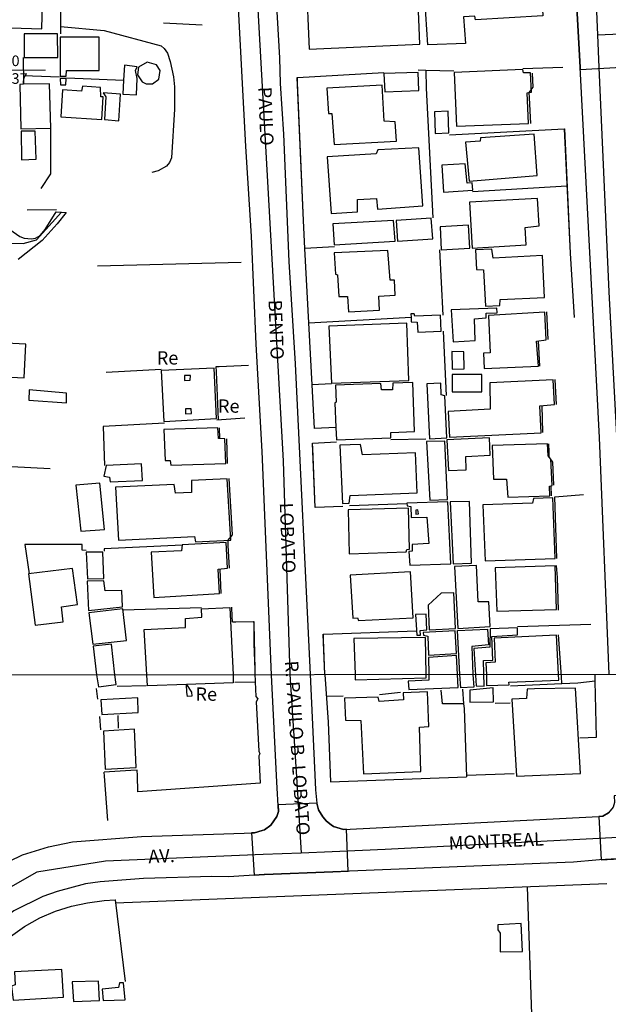
# Model space of a CAD drawing. Units: millimetres. Extents: x 183114 to 185533, y 1677027 to 1679829.
# Drawn here: x 185103 to 185214, y 1679212 to 1679397 of the extents above; entities that cross this region are included whole.
import ezdxf
from ezdxf.enums import TextEntityAlignment as Align

# ---------------------------------------------------------------- set-up
doc = ezdxf.new("R2010")
doc.units = ezdxf.units.MM
doc.header["$LTSCALE"] = 3
doc.header["$MEASUREMENT"] = 0
doc.header["$PDMODE"] = 2
doc.header["$PDSIZE"] = 2
doc.layers.add('Cotas_Coordenadas', color=7, linetype='Continuous', lineweight=20)
doc.layers.add('Linhas de Cota', color=7, linetype='Continuous', lineweight=5)
for name, color, linetype, plot in [('V-CRUZAMENTO', 1, 'Continuous', False), ('V-EIXO_DE_LOGRADOURO', 3, 'Continuous', False), ('X-LIMITE_1000', 7, 'Continuous', False)]:
    doc.layers.add(name, color=color, linetype=linetype, plot=plot)
for name, color, linetype in [('V-EDIFICACAO', 50, 'Continuous'), ('V-LOTE', 1, 'Continuous'), ('V-NOME_DOS_LOGRADOUROS', 7, 'Continuous'), ('V-QUADRA', 1, 'Continuous'), ('V-TESTADA', 63, 'Continuous')]:
    doc.layers.add(name, color=color, linetype=linetype)
doc.styles.get("Standard").update_dxf_attribs({"font": 'ARIAL.TTF'})
doc.dimstyles.get("Standard").update_dxf_attribs({"dimtxt": 2, "dimasz": 2, "dimexe": 0.18, "dimexo": 0.0625, "dimgap": 1, "dimtad": 1, "dimdec": 1, "dimzin": 0, "dimdsep": 46, "dimtxsty": 'Standard', "dimblk": 'OBLIQUE', "dimcen": 0, "dimadec": 0, "dimazin": 0, "dimtfac": 1, "dimtdec": 1, "dimtofl": 0, "dimtmove": 0, "dimatfit": 3, "dimfxl": 0, "dimtolj": 1, "dimtzin": 0, "dimarcsym": 0})

# ---------------------------------------------------------------- blocks, each defined once
blk = doc.blocks.new('_Oblique')
at = {"layer": 'Linhas de Cota', "color": 0, "linetype": 'Continuous', "lineweight": -2}
blk.add_line((-0.5, -0.5), (0.5, 0.5), dxfattribs=at)
blk = doc.blocks.new('*D151')
at = {"layer": 'Cotas_Coordenadas', "color": 0, "linetype": 'Continuous', "lineweight": -2}
blk.add_line((185020.68, 1679221.5), (185008.39, 1679225.89), dxfattribs=at)
at = {"layer": 'Defpoints', "color": 0, "linetype": 'Continuous'}
for p in [(185008.39, 1679225.89), (185209.03, 1679154.18)]:
    blk.add_point(p, dxfattribs=at)
at = {"layer": 'Cotas_Coordenadas', "color": 0, "linetype": 'Continuous', "lineweight": -2, "xscale": 2, "yscale": 2, "zscale": 2, "rotation": 160.3317743749434}
blk.add_blockref('_Oblique', (185008.39, 1679225.89), dxfattribs=at)
at = {"layer": 'Cotas_Coordenadas', "color": 0, "linetype": 'Continuous', "insert": (185017.09, 1679224.91), "char_height": 2, "attachment_point": 5, "rotation": 340.3318}
blk.add_mtext('\\A1;R213', dxfattribs=at)
blk = doc.blocks.new('*D152')
at = {"layer": 'Cotas_Coordenadas', "color": 0, "linetype": 'Continuous', "lineweight": -2}
blk.add_line((185003.34, 1679248.09), (184991.56, 1679253.47), dxfattribs=at)
at = {"layer": 'Defpoints', "color": 0, "linetype": 'Continuous'}
for p in [(184991.56, 1679253.47), (185209.03, 1679154.18)]:
    blk.add_point(p, dxfattribs=at)
at = {"layer": 'Cotas_Coordenadas', "color": 0, "linetype": 'Continuous', "lineweight": -2, "xscale": 2, "yscale": 2, "zscale": 2, "rotation": 155.4593322367622}
blk.add_blockref('_Oblique', (184991.56, 1679253.47), dxfattribs=at)
at = {"layer": 'Cotas_Coordenadas', "color": 0, "linetype": 'Continuous', "insert": (185000.1, 1679251.77), "char_height": 2, "attachment_point": 5, "rotation": 335.4593}
blk.add_mtext('\\A1;R239', dxfattribs=at)

msp = doc.modelspace()

# ---------------------------------------------------------------- linework, layer by layer
at = {"layer": 'Linhas de Cota', "linetype": 'Continuous'}
msp.add_line((185088.965, 1679387.809), (185108.198, 1679387.809), dxfattribs=at)
at = {"layer": 'V-CRUZAMENTO', "linetype": 'Continuous'}
for points in [[(185220.36, 1679398.26), (185219.08, 1679398.48), (185218.46, 1679398.59), (185217.52, 1679399), (185216.54, 1679399.83), (185215.75, 1679400.92), (185215.75, 1679400.94), (185215.18, 1679403.7), (185207.977, 1679403.345), (185208.01, 1679402.68), (185208.17, 1679399.67), (185208.76, 1679388.32), (185208.779, 1679387.964), (185216.53, 1679388.37), (185216.53, 1679389.12), (185216.98, 1679390.09), (185217.88, 1679390.96), (185219.31, 1679391.34), (185219.56, 1679391.41), (185220.791, 1679391.488)], [(185226.14, 1679248.28), (185225.62, 1679248.26), (185224.55, 1679248.7), (185223.58, 1679249.42), (185223.02, 1679250.42), (185222.75, 1679251.54), (185215.168, 1679251.229), (185215.22, 1679249.97), (185215.01, 1679249.11), (185214.13, 1679248.02), (185213.06, 1679247.43), (185212.26, 1679247.39), (185212.733, 1679239.229), (185226.592, 1679239.985)], [(185164.783, 1679244.968), (185164.24, 1679244.94), (185162.35, 1679245.5), (185161.95, 1679245.8), (185161.07, 1679246.46), (185160.34, 1679247.31), (185159.55, 1679248.63), (185159.21, 1679249.9), (185151.929, 1679249.545), (185151.99, 1679248.3), (185151.73, 1679247.37), (185150.57, 1679245.72), (185149.4, 1679244.85), (185148.97, 1679244.72), (185147.51, 1679244.28), (185146.929, 1679244.261), (185147.444, 1679236.33), (185149.29, 1679236.45), (185149.4, 1679236.46), (185162.23, 1679236.97), (185165.093, 1679237.083)]]:
    msp.add_lwpolyline(points, close=True, dxfattribs=at)
at = {"layer": 'V-EDIFICACAO'}
for points in [[(185166.43, 1679412.49), (185166.25, 1679413.4), (185165.63, 1679413.4), (185165.27, 1679418.28), (185156.63, 1679417.92), (185157.79, 1679391.78), (185178.6, 1679392.69), (185178.2, 1679402.13), (185172.55, 1679401.88), (185172.41, 1679400.13), (185166.98, 1679399.98), (185166.72, 1679404.83), (185172.99, 1679405.2), (185172.59, 1679412.7), (185166.43, 1679412.49)], [(185200.74, 1679416.35), (185201.72, 1679398.03), (185189.08, 1679397.27), (185188.98, 1679398.01), (185186.85, 1679397.83), (185187.18, 1679392.85), (185180.11, 1679392.58), (185179.57, 1679401.29), (185179.55, 1679403.96), (185189.1, 1679404.46), (185188.65, 1679415.77), (185198.12, 1679416.29), (185200.74, 1679416.35)], [(185099.43, 1679403.38), (185099.25, 1679399.17), (185099.85, 1679399.1), (185099.7, 1679395.82), (185107.46, 1679395.57), (185107.65, 1679402.95), (185100.18, 1679403.32), (185099.43, 1679403.38)], [(185106.55, 1679394.66), (185104.18, 1679394.66), (185104.18, 1679390.22), (185110.52, 1679390.18), (185110.45, 1679394.66), (185106.55, 1679394.66)], [(185112.53, 1679394.04), (185110.96, 1679394.04), (185110.96, 1679386.72), (185112.05, 1679386.72), (185112.16, 1679387.77), (185118.25, 1679387.74), (185118.25, 1679394.04), (185112.53, 1679394.04)], [(185122.87, 1679385.95), (185122.73, 1679383.33), (185125.28, 1679383.15), (185125.43, 1679386.24), (185125.1, 1679387.77), (185125.43, 1679388.47), (185123.02, 1679388.76)], [(185127.32, 1679389.31), (185125.68, 1679388.39), (185125.5, 1679386.97), (185126.38, 1679385.62), (185127.14, 1679385.26), (185128.31, 1679385.26), (185129.51, 1679386.1), (185129.77, 1679387.77), (185129.04, 1679388.83), (185127.32, 1679389.31)], [(185199.19, 1679383.6), (185199.63, 1679383.66), (185199.45, 1679387.34), (185198.5, 1679387.31), (185198.14, 1679387.3), (185197.99, 1679387.92), (185185.06, 1679387.41), (185185.49, 1679377.31), (185199.05, 1679377.79), (185198.83, 1679383.55)], [(185111.22, 1679386.28), (185110.96, 1679386.28), (185111, 1679385.08), (185111.98, 1679385.08), (185112.05, 1679386.28), (185111.22, 1679386.28)], [(185171.86, 1679387.19), (185172.04, 1679383.73), (185178.39, 1679383.98), (185178.28, 1679387.41), (185171.86, 1679387.19)], [(185109.15, 1679376.88), (185109.17, 1679376.88), (185108.96, 1679385.26), (185104.02, 1679385.16), (185103.38, 1679385.15), (185103.56, 1679376.77)], [(185111.4, 1679384.09), (185111.07, 1679379.03), (185118.8, 1679378.55), (185119.05, 1679382.78), (185118.61, 1679382.82), (185118.54, 1679384.57), (185115.15, 1679384.82), (185114.97, 1679383.87), (185111.4, 1679384.09)], [(185161.11, 1679384.46), (185161.4, 1679379.68), (185162.06, 1679379.68), (185162.5, 1679373.82), (185174.19, 1679374.44), (185173.98, 1679378.08), (185171.9, 1679378.23), (185171.53, 1679384.97), (185161.11, 1679384.46)], [(185119.05, 1679383.55), (185119.56, 1679382.82), (185119.27, 1679378.52), (185122, 1679378.3), (185122.26, 1679383.33), (185119.05, 1679383.55)], [(185181.34, 1679379.97), (185181.52, 1679375.93), (185184.07, 1679376.04), (185183.93, 1679380.12), (185181.34, 1679379.97)], [(185103.6, 1679376.37), (185103.67, 1679370.97), (185106.4, 1679371.05), (185106.26, 1679376.37), (185103.6, 1679376.37)], [(185190.05, 1679375.09), (185189.98, 1679374.47), (185187.21, 1679374.29), (185187.86, 1679366.96), (185200.69, 1679367.98), (185200.14, 1679375.75), (185190.05, 1679375.09)], [(185161.18, 1679371.48), (185161.95, 1679360.84), (185166.87, 1679361.17), (185166.87, 1679363.5), (185170.48, 1679363.65), (185170.66, 1679361.68), (185179.15, 1679362.26), (185178.42, 1679373.23), (185170.73, 1679372.8), (185170.37, 1679372.1), (185161.18, 1679371.48)], [(185182.72, 1679369.92), (185183.09, 1679364.89), (185188.55, 1679365.25), (185188.48, 1679366.6), (185187.5, 1679366.56), (185187.13, 1679370.21), (185182.72, 1679369.92)], [(185187.94, 1679362.99), (185188.48, 1679354.35), (185198.61, 1679354.94), (185198.43, 1679358.22), (185201.06, 1679358.51), (185200.73, 1679363.68), (185187.94, 1679362.99)], [(185174.16, 1679359.53), (185174.41, 1679355.63), (185181.05, 1679356.07), (185180.76, 1679359.97), (185174.16, 1679359.53)], [(185162.24, 1679358.91), (185162.5, 1679354.94), (185173.94, 1679355.63), (185173.65, 1679359.53), (185162.24, 1679358.91)], [(185182.43, 1679358.33), (185182.65, 1679354.03), (185188.04, 1679354.35), (185187.75, 1679358.62), (185182.43, 1679358.33)], [(185162.5, 1679353.44), (185162.75, 1679349.43), (185163.12, 1679349.32), (185163.37, 1679345.21), (185164.97, 1679345.24), (185165.16, 1679342.33), (185170.99, 1679342.65), (185170.91, 1679345.28), (185173.98, 1679345.5), (185173.83, 1679348.3), (185173.03, 1679348.3), (185172.59, 1679353.88), (185162.5, 1679353.44)], [(185192.38, 1679352.42), (185192.13, 1679354.13), (185189.06, 1679353.99), (185189.25, 1679350.31), (185190.6, 1679350.27), (185190.96, 1679343.42), (185193.66, 1679343.53), (185193.73, 1679344.66), (185202.08, 1679345.06), (185201.68, 1679352.93), (185192.38, 1679352.42)], [(185176.96, 1679341.36), (185177, 1679340.47), (185178.13, 1679340.39), (185178.2, 1679338.54), (185182.61, 1679338.68), (185182.5, 1679341.71), (185177.69, 1679341.52), (185177.55, 1679341.96), (185176.93, 1679341.96)], [(185184.51, 1679342.69), (185184.87, 1679336.71), (185189.03, 1679336.93), (185188.88, 1679341.05), (185191.07, 1679341.23), (185191.07, 1679342.07), (185193.15, 1679342.18), (185193.07, 1679343.05), (185184.51, 1679342.69)], [(185191.51, 1679341.67), (185191.83, 1679334.64), (185190.56, 1679334.56), (185190.74, 1679331.68), (185200.91, 1679332.12), (185200.58, 1679336.82), (185202.4, 1679337.08), (185202.15, 1679342.29), (185191.51, 1679341.67)], [(185161.51, 1679339.67), (185161.99, 1679328.91), (185176.56, 1679329.42), (185176.16, 1679340.21), (185161.51, 1679339.67)], [(185095.76, 1679336.71), (185095.43, 1679330.37), (185104.18, 1679329.9), (185104.51, 1679336.24), (185095.76, 1679336.71)], [(185184.65, 1679334.85), (185184.69, 1679331.57), (185186.95, 1679331.61), (185186.88, 1679334.82), (185184.65, 1679334.85)], [(185129.91, 1679331.28), (185130.46, 1679321.73), (185140.37, 1679322.28), (185139.9, 1679331.76), (185129.91, 1679331.28)], [(185134.32, 1679330.34), (185134.32, 1679329.42), (185135.42, 1679329.46), (185135.45, 1679330.37), (185134.32, 1679330.34)], [(185184.69, 1679330.55), (185184.69, 1679327.31), (185190.27, 1679327.31), (185190.27, 1679330.55), (185184.69, 1679330.55)], [(185162.8, 1679320.59), (185162.9, 1679318.27), (185173.14, 1679318.64), (185173.17, 1679319.62), (185177.62, 1679319.8), (185177.26, 1679329.06), (185173.5, 1679328.91), (185173.47, 1679327.67), (185171.39, 1679327.67), (185171.24, 1679328.88), (185162.75, 1679328.51), (185162.86, 1679325.31), (185162.6, 1679325.2)], [(185179.95, 1679328.8), (185180.43, 1679318.45), (185183.71, 1679318.6), (185183.34, 1679326.54), (185182.65, 1679326.73), (185182.54, 1679328.91), (185179.95, 1679328.8)], [(185191.76, 1679328.99), (185191.87, 1679323.99), (185183.96, 1679323.59), (185184.18, 1679318.78), (185201.46, 1679319.55), (185201.2, 1679324.65), (185203.97, 1679324.9), (185203.72, 1679329.53), (185191.76, 1679328.99)], [(185105.09, 1679327.67), (185105.02, 1679325.74), (185112.13, 1679325.23), (185112.16, 1679327.05), (185105.09, 1679327.67)], [(185134.54, 1679324.07), (185134.54, 1679323.12), (185135.63, 1679323.19), (185135.6, 1679324.1), (185134.54, 1679324.07)], [(185140.99, 1679318.48), (185140.74, 1679318.49), (185140.63, 1679320.49), (185130.46, 1679320.17), (185130.68, 1679314.37), (185131.66, 1679314.34), (185131.77, 1679313.46), (185142.09, 1679313.79), (185141.9, 1679318.45)], [(185167.82, 1679315.43), (185167.45, 1679317.4), (185163.55, 1679317.25), (185164.03, 1679306.28), (185165.3, 1679306.32), (185165.48, 1679307.77), (185178.09, 1679308.25), (185177.8, 1679315.79), (185167.82, 1679315.43)], [(185179.88, 1679317.91), (185180.46, 1679306.9), (185183.82, 1679307.01), (185183.34, 1679317.98), (185179.88, 1679317.91)], [(185183.71, 1679318.27), (185184, 1679312.48), (185187.35, 1679312.62), (185187.28, 1679315.1), (185191.83, 1679315.39), (185191.73, 1679318.64), (185183.71, 1679318.27)], [(185203.3, 1679309.59), (185203.5, 1679309.63), (185203.28, 1679314.59), (185202.77, 1679315.21), (185202.62, 1679317.51), (185192.24, 1679317.18), (185192.45, 1679310.84), (185194.9, 1679310.87), (185195.15, 1679307.45), (185203.06, 1679307.7), (185202.99, 1679309.52)], [(185119.6, 1679313.39), (185119.16, 1679311.38), (185120.25, 1679311.24), (185120.36, 1679310.36), (185126.45, 1679310.62), (185126.27, 1679313.72), (185119.6, 1679313.39)], [(185113.91, 1679309.74), (185114.82, 1679301.03), (185119.31, 1679301.4), (185118.43, 1679310.11), (185113.91, 1679309.74)], [(185121.38, 1679309.31), (185121.93, 1679299.36), (185136.22, 1679300.08), (185136.4, 1679299.06), (185143.07, 1679299.39), (185142.38, 1679310.91), (185135.67, 1679310.58), (185135.67, 1679308.32), (185132.61, 1679308.21), (185132.39, 1679309.85), (185121.38, 1679309.31)], [(185176.13, 1679306.32), (185176.2, 1679305.81), (185176.89, 1679305.7), (185177, 1679303.62), (185179.95, 1679303.69), (185180.32, 1679298.74), (185177.15, 1679298.55), (185177.15, 1679297.31), (185176.56, 1679297.24), (185176.71, 1679294.69), (185184.44, 1679294.91), (185183.89, 1679306.57), (185176.13, 1679306.32)], [(185184.33, 1679306.57), (185184.87, 1679294.91), (185188.3, 1679295.06), (185187.97, 1679306.64), (185184.33, 1679306.57)], [(185190.49, 1679306.03), (185190.89, 1679295.49), (185204.04, 1679295.89), (185203.64, 1679307.34), (185200, 1679307.19), (185199.82, 1679306.32), (185190.49, 1679306.03)], [(185165.12, 1679305.08), (185165.34, 1679296.8), (185176.05, 1679297.17), (185176.16, 1679297.61), (185176.67, 1679297.68), (185176.45, 1679305.41), (185165.12, 1679305.08)], [(185178.2, 1679305.08), (185177.88, 1679305), (185177.88, 1679304.28), (185178.35, 1679304.31), (185178.2, 1679305.08)], [(185133.92, 1679298.48), (185133.78, 1679297.39), (185128.09, 1679297.13), (185128.56, 1679288.57), (185140.92, 1679289.3), (185140.66, 1679293.89), (185142.41, 1679294.07), (185142.16, 1679298.95), (185133.92, 1679298.48)], [(185115.84, 1679297.1), (185116.1, 1679292.07), (185119.16, 1679292.18), (185118.98, 1679297.13), (185115.84, 1679297.1)], [(185104.95, 1679293.01), (185106.26, 1679283.36), (185111.51, 1679284.01), (185111.18, 1679286.82), (185114.17, 1679287.29), (185113.26, 1679294.03), (185104.95, 1679293.01)], [(185165.52, 1679292.8), (185166.03, 1679284.7), (185166.91, 1679284.78), (185167.09, 1679284.23), (185177.37, 1679284.78), (185176.86, 1679293.38), (185165.52, 1679292.8)], [(185185.13, 1679294.44), (185185.78, 1679282.77), (185191.87, 1679283.1), (185191.58, 1679287.73), (185189.61, 1679287.73), (185189.28, 1679294.62), (185185.13, 1679294.44)], [(185192.78, 1679294.18), (185193.07, 1679285.98), (185204.34, 1679286.31), (185204.08, 1679294.54), (185192.78, 1679294.18)], [(185116.03, 1679291.63), (185116.28, 1679286.13), (185122.66, 1679286.82), (185122.55, 1679289.92), (185119.42, 1679289.84), (185119.16, 1679291.74), (185116.03, 1679291.63)], [(185180.17, 1679287.11), (185180.35, 1679282.48), (185185.31, 1679282.74), (185185.02, 1679289.44), (185182.61, 1679289.37), (185180.17, 1679287.11)], [(185116.32, 1679285.69), (185117.08, 1679279.82), (185123.39, 1679280.51), (185122.73, 1679286.42), (185116.32, 1679285.69)], [(185134.71, 1679272.21), (185127.35, 1679271.95), (185127.26, 1679274.02), (185126.74, 1679282.55), (185134.5, 1679282.92), (185134.5, 1679284.63), (185137.6, 1679284.85), (185137.53, 1679286.45), (185142.85, 1679286.71), (185143.48, 1679274.04), (185143.5, 1679272.53), (185134.71, 1679272.21), (185135.66, 1679270.75), (185135.7, 1679270), (185134.87, 1679269.95), (185134.8, 1679270.75)], [(185177.8, 1679285.36), (185178.02, 1679281.46), (185178.71, 1679281.5), (185178.68, 1679282.37), (185179.92, 1679282.48), (185179.77, 1679285.47), (185177.8, 1679285.36)], [(185179.22, 1679282.01), (185179.3, 1679281.46), (185180.1, 1679281.28), (185180.21, 1679277.74), (185185.49, 1679278.03), (185185.24, 1679282.3), (185179.22, 1679282.01)], [(185185.71, 1679282.34), (185191.32, 1679282.59), (185191.51, 1679279.67), (185188.37, 1679279.38), (185188.59, 1679274.1), (185188.79, 1679271.68), (185186.32, 1679271.6), (185186.12, 1679274.1), (185185.71, 1679282.34)], [(185188.77, 1679278.98), (185189.2, 1679271.93), (185190.73, 1679271.91), (185190.56, 1679276.69), (185192.35, 1679276.76), (185192.15, 1679281.23), (185197.01, 1679281.53), (185197.01, 1679282.85), (185191.83, 1679282.66), (185191.79, 1679279.24), (185188.77, 1679278.98)], [(185166.21, 1679280.84), (185166.44, 1679274.07), (185166.47, 1679273.1), (185179.78, 1679273.44), (185179.78, 1679274.09), (185179.66, 1679281.06), (185166.21, 1679280.84)], [(185192.6, 1679280.91), (185192.78, 1679276.43), (185191, 1679276.25), (185191.12, 1679274.1), (185191.14, 1679271.99), (185195.4, 1679272.13), (185195.38, 1679272.66), (185204.74, 1679273.04), (185204.67, 1679274.12), (185204.3, 1679281.46), (185192.6, 1679280.91)], [(185117.12, 1679279.42), (185117.77, 1679274.01), (185118.13, 1679271.74), (185121.45, 1679272.21), (185121.23, 1679274.01), (185120.58, 1679279.78), (185117.12, 1679279.42)], [(185180.21, 1679277.31), (185180.27, 1679274.09), (185180.31, 1679273), (185176.4, 1679272.85), (185176.51, 1679271.27), (185185.81, 1679271.62), (185185.7, 1679274.1), (185185.49, 1679277.67), (185180.21, 1679277.31)], [(185188.02, 1679271.11), (185188.02, 1679268.9), (185192.46, 1679268.96), (185192.41, 1679271.55), (185188.02, 1679271.11)], [(185200.18, 1679271.38), (185198.81, 1679271.31), (185198.66, 1679269.58), (185195.91, 1679269.42), (185196.8, 1679254.98), (185208.82, 1679255.46), (185207.91, 1679271.52), (185200.18, 1679271.38)], [(185118.57, 1679269.3), (185118.78, 1679266.53), (185125.64, 1679266.94), (185125.58, 1679269.7), (185118.57, 1679269.3)], [(185170.94, 1679269.01), (185170.76, 1679269.8), (185164.46, 1679269.66), (185164.63, 1679265.52), (185167.52, 1679265.45), (185167.98, 1679255.42), (185178.77, 1679255.83), (185178.57, 1679264.16), (185180.28, 1679264.3), (185180.04, 1679270.81), (185175.47, 1679270.65), (185175.55, 1679269.34), (185170.94, 1679269.01)], [(185119.11, 1679263.44), (185119.4, 1679256.29), (185125.22, 1679256.59), (185124.92, 1679263.78), (185119.11, 1679263.44)], [(185193.27, 1679227), (185193.27, 1679226), (185193.69, 1679225.43), (185193.71, 1679221.86), (185197.9, 1679221.93), (185197.67, 1679227.23), (185193.27, 1679227)], [(185102.36, 1679218.12), (185102.49, 1679215.65), (185101.81, 1679215.42), (185102.11, 1679212.8), (185111.54, 1679213.36), (185111.23, 1679218.57), (185102.36, 1679218.12)], [(185113.18, 1679216.22), (185113.44, 1679212.57), (185118.33, 1679212.74), (185118.17, 1679216.36), (185113.18, 1679216.22)], [(185121.91, 1679215.15), (185118.87, 1679214.89), (185119.03, 1679212.72), (185123.17, 1679212.87), (185122.83, 1679216.05), (185122.08, 1679216.06), (185121.91, 1679215.15)]]:
    msp.add_lwpolyline(points, close=True, dxfattribs=at)
at = {"layer": 'V-EIXO_DE_LOGRADOURO'}
for points in [[(185140.21, 1679583.89), (185140.46, 1679577.22), (185140.69, 1679539.82), (185142.33, 1679502.11), (185152.88, 1679314.31), (185154.17, 1679274.06), (185155.45, 1679253.84)], [(185211.79, 1679400.28), (185212.04, 1679394.46)], [(185212.04, 1679394.46), (185219.2, 1679394.8)], [(185212.04, 1679394.46), (185212.31, 1679388.34)], [(185212.31, 1679388.34), (185214.16, 1679346.11), (185215.96, 1679312.05), (185217.68, 1679274.14), (185218.8, 1679255.52)], [(185099.14, 1679355.35), (185103.97, 1679355.22), (185106.5, 1679355.88), (185111.18, 1679361.1)], [(185155.45, 1679253.84), (185156.29, 1679240.49)], [(185212.33, 1679243.25), (185172.11, 1679241.14), (185162.11, 1679240.73)], [(185219.52, 1679243.62), (185212.33, 1679243.25)], [(185149.15, 1679240.19), (185119.45, 1679238.96), (185106.58, 1679236.86), (185098.05, 1679232.07), (185092.66, 1679227.94), (185087.28, 1679220.54), (185083.39, 1679213.87), (185080.85, 1679204.52), (185079.65, 1679194.95), (185080.1, 1679183.35), (185081.15, 1679168.2), (185088.18, 1679110.56), (185092.22, 1679074.09), (185098.84, 1679020.51)], [(185156.29, 1679240.49), (185149.15, 1679240.19)], [(185162.11, 1679240.73), (185156.29, 1679240.49)]]:
    msp.add_lwpolyline(points, dxfattribs=at)
at = {"layer": 'V-LOTE'}
for points in [[(185082.46, 1679407.56), (185094.8, 1679407.83), (185095.8, 1679407.85), (185096.8, 1679407.81), (185111, 1679408.07), (185110.99, 1679394.68)], [(185111.03, 1679396.02), (185119.21, 1679395.31), (185129.91, 1679392.37), (185130.51, 1679391.91), (185131.14, 1679391), (185131.66, 1679389.46), (185132.24, 1679386.59), (185132.43, 1679384.7), (185132.43, 1679380.48), (185131.89, 1679371.35), (185131.53, 1679370.43), (185130.97, 1679369.77), (185129.38, 1679368.85), (185128.19, 1679368.59)], [(185137.68, 1679396.26), (185130.39, 1679396.65)], [(185103.97, 1679390.19), (185104.02, 1679385.16)], [(185178.3, 1679387.88), (185179.76, 1679387.83)], [(185179.76, 1679387.83), (185184.99, 1679387.67)], [(185179.76, 1679387.83), (185179.82, 1679384.45), (185181.08, 1679360)], [(185198, 1679388.13), (185205.54, 1679388.38)], [(185104.02, 1679386.81), (185110.84, 1679386.55)], [(185112.2, 1679386.38), (185122.87, 1679385.95)], [(185156.69, 1679359.54), (185155.55, 1679386.42), (185155.56, 1679386.42)], [(185155.56, 1679386.42), (185171.81, 1679387.39)], [(185109.15, 1679376.88), (185109.09, 1679368.28), (185107.27, 1679365.54)], [(185184.18, 1679375.66), (185205.79, 1679376.81)], [(185205.79, 1679376.81), (185205.81, 1679376.81), (185206.89, 1679353.39)], [(185206.29, 1679366.01), (185188.49, 1679364.92)], [(185110.22, 1679361.53), (185104.72, 1679361.5)], [(185156.97, 1679354.25), (185156.69, 1679359.54)], [(185162.54, 1679354.57), (185156.97, 1679354.25)], [(185157.71, 1679340.3), (185156.97, 1679354.25)], [(185182.3, 1679354.01), (185182.91, 1679341.73)], [(185206.89, 1679353.39), (185207.67, 1679341.29)], [(185144.99, 1679351.63), (185117.98, 1679350.94)], [(185158.33, 1679328.61), (185157.71, 1679340.3)], [(185157.71, 1679340.3), (185157.72, 1679340.3)], [(185157.72, 1679340.3), (185176.96, 1679341.36)], [(185182.98, 1679338.7), (185183.58, 1679326.59)], [(185140.28, 1679332.05), (185140.86, 1679332.07), (185146.35, 1679332.29)], [(185129.92, 1679331.5), (185119.6, 1679330.94)], [(185158.78, 1679320.36), (185158.77, 1679320.36), (185158.33, 1679328.61)], [(185158.34, 1679328.61), (185158.33, 1679328.61)], [(185161.98, 1679328.77), (185158.34, 1679328.61)], [(185130.54, 1679321.41), (185119.03, 1679320.78), (185119.28, 1679313.43)], [(185145.66, 1679322.3), (185140.4, 1679321.97)], [(185162.8, 1679320.59), (185158.78, 1679320.36)], [(185158.94, 1679305.5), (185158.93, 1679305.5), (185158.41, 1679317.63), (185158.43, 1679317.63)], [(185158.43, 1679317.63), (185162.94, 1679317.86)], [(185173.16, 1679318.3), (185179.75, 1679318.45)], [(185109.08, 1679312.77), (185062.86, 1679315.17)], [(185176.14, 1679306.23), (185165.35, 1679305.8)], [(185203.99, 1679307.54), (185209.41, 1679307.94)], [(185164.09, 1679305.73), (185158.94, 1679305.5)], [(185115.85, 1679297.44), (185115.07, 1679297.46), (185115.07, 1679298.58), (185104.27, 1679298.54), (185105.08, 1679293.03)], [(185133.91, 1679298.43), (185119.19, 1679297.73), (185119.2, 1679297.3)], [(185122.75, 1679286.25), (185137.56, 1679286.72)], [(185143.37, 1679283.98), (185144.01, 1679283.99), (185147.34, 1679284.05)], [(185147.34, 1679284.05), (185147.35, 1679284.05), (185147.35, 1679283.65)], [(185147.35, 1679283.65), (185147.35, 1679279.88), (185147.55, 1679275.04), (185147.59, 1679274.05)], [(185160.46, 1679281.66), (185177.97, 1679282.3)], [(185197, 1679283.12), (185210.79, 1679283.55)], [(185160.76, 1679274.06), (185160.45, 1679281.66), (185160.46, 1679281.66)], [(185147.59, 1679274.05), (185147.63, 1679273.04), (185147.64, 1679272.73)], [(185160.76, 1679274.06), (185161.36, 1679265.14), (185161.78, 1679253.88), (185187.4, 1679254.81)], [(185211.62, 1679272.83), (185208.31, 1679272.48), (185205.33, 1679272.34)], [(185211.62, 1679272.83), (185211.59, 1679274.13)], [(185211.86, 1679262.32), (185211.62, 1679272.83)], [(185118.05, 1679269.45), (185117.75, 1679271.48)], [(185121.66, 1679271.87), (185127.15, 1679272.03)], [(185143.78, 1679272.65), (185147.64, 1679272.73)], [(185147.64, 1679272.73), (185147.74, 1679269.96)], [(185186.85, 1679268.57), (185182.89, 1679268.56), (185182.64, 1679271.14)], [(185186.61, 1679271.33), (185186.85, 1679268.57)], [(185205.33, 1679272.34), (185195.66, 1679271.88)], [(185147.74, 1679269.96), (185148.12, 1679269.51), (185147.84, 1679268.94), (185148.29, 1679259.67), (185148.52, 1679259.14), (185148.33, 1679258.77), (185148.56, 1679253.63), (185125.58, 1679252)], [(185164.17, 1679269.99), (185161.1, 1679269.93)], [(185174.99, 1679270.7), (185171, 1679270.26)], [(185186.85, 1679268.57), (185186.93, 1679267.66), (185187.4, 1679254.81)], [(185195.61, 1679268.68), (185192.76, 1679268.64)], [(185118.6, 1679263.69), (185118.4, 1679266.16)], [(185121.89, 1679263.99), (185121.85, 1679266.38)], [(185208.7, 1679262.19), (185211.86, 1679262.32)], [(185119.92, 1679246.63), (185119.3, 1679254.95), (185119.24, 1679255.7)], [(185125.58, 1679252), (185125.47, 1679255.06), (185125.44, 1679256.07)], [(185187.39, 1679255.15), (185196.37, 1679255.46)], [(185121.38, 1679231.1), (185213.79, 1679234.75)], [(185198.79, 1679234.15), (185203.39, 1679099.44)], [(185088.85, 1679196.88), (185089.43, 1679200.51), (185091.77, 1679211.26), (185093, 1679214.28), (185094.59, 1679217.22), (185096.59, 1679219.97), (185099.1, 1679222.62), (185101.59, 1679224.78), (185104.22, 1679226.66), (185107.09, 1679228.28), (185110.05, 1679229.53), (185113.05, 1679230.47), (185116.09, 1679231.13), (185119.21, 1679231.57)], [(185119.21, 1679231.57), (185121.31, 1679231.66)], [(185121.31, 1679231.66), (185121.33, 1679231.66)], [(185121.31, 1679231.66), (185123.18, 1679216.33)]]:
    msp.add_lwpolyline(points, dxfattribs=at)
at = {"layer": 'V-QUADRA'}
for points in [[(185099, 1679237.81), (185103.88, 1679240.14), (185108.76, 1679241.67), (185113.26, 1679242.58), (185126.24, 1679243.57), (185147.51, 1679244.28), (185148.97, 1679244.72), (185149.4, 1679244.85), (185150.57, 1679245.72), (185151.73, 1679247.37), (185151.99, 1679248.3), (185151.72, 1679253.84), (185150.73, 1679274.05), (185148.96, 1679316.04), (185147.82, 1679336.27), (185146.92, 1679356.55), (185145.87, 1679373.45), (185138.71, 1679508.78)], [(185151.39, 1679404.35), (185152.23, 1679390.16), (185152.23, 1679390.16), (185152.35, 1679385.32), (185152.93, 1679375.76), (185153.99, 1679351.83), (185155.13, 1679332.55), (185157.96, 1679274.06), (185158.91, 1679253.84), (185158.98, 1679252.4), (185159.21, 1679249.9), (185159.55, 1679248.63), (185160.34, 1679247.31), (185161.07, 1679246.46), (185161.95, 1679245.8), (185162.35, 1679245.5), (185164.24, 1679244.94), (185212.26, 1679247.39), (185213.06, 1679247.43), (185214.13, 1679248.02)], [(185214.25, 1679274.13), (185212.41, 1679318.68), (185208.76, 1679388.32), (185208.17, 1679399.67)], [(185098.72, 1679359.72), (185103.34, 1679356.5), (185104.16, 1679356.2), (185105.53, 1679356.05), (185106.29, 1679356.22), (185107.15, 1679356.71), (185108.13, 1679357.81), (185110.17, 1679361.19), (185111.18, 1679361.1), (185112.07, 1679361.02), (185110.39, 1679358.9), (185107.53, 1679355.75), (185103.01, 1679352.17)], [(185226.69, 1679239.99), (185212.39, 1679239.21), (185211.7, 1679239.17), (185207.49, 1679238.75), (185162.23, 1679236.97), (185149.4, 1679236.46), (185149.29, 1679236.45), (185142.68, 1679236.02), (185139.47, 1679236.07), (185126.63, 1679235.71), (185118.46, 1679235.06), (185115.69, 1679234.7), (185110.37, 1679233.22), (185107.69, 1679232.28), (185102.25, 1679229.58), (185099.67, 1679227.73), (185097.11, 1679225.6), (185094.38, 1679222.85), (185091.74, 1679219.79), (185089.23, 1679216.11), (185087.31, 1679212.34), (185086.03, 1679208.64)]]:
    msp.add_lwpolyline(points, dxfattribs=at)
at = {"layer": 'V-TESTADA'}
for points in [[(185156.69, 1679359.54), (185155.6, 1679385.42), (185155.56, 1679386.42)], [(185199.19, 1679383.6), (185199.91, 1679384.6), (185199.78, 1679387.24)], [(185199.46, 1679377.8), (185199.24, 1679382.6), (185199.19, 1679383.6)], [(185205.79, 1679376.81), (185206.89, 1679353.39)], [(185110.22, 1679361.53), (185104.72, 1679361.5)], [(185156.97, 1679354.25), (185156.69, 1679359.54)], [(185157.72, 1679340.3), (185156.97, 1679354.25)], [(185206.89, 1679353.39), (185207.67, 1679341.29)], [(185202.72, 1679337.13), (185202.47, 1679342.35)], [(185158.34, 1679328.61), (185157.72, 1679340.3)], [(185201.19, 1679332.13), (185200.96, 1679336.87)], [(185140.74, 1679322), (185140.33, 1679331.03), (185140.28, 1679332.05)], [(185158.78, 1679320.36), (185158.34, 1679328.61)], [(185204.31, 1679324.92), (185204.04, 1679329.59)], [(185201.77, 1679319.62), (185201.65, 1679324.69)], [(185140.99, 1679318.48), (185140.89, 1679320.5)], [(185142.43, 1679313.81), (185142.27, 1679318.43)], [(185158.94, 1679305.5), (185158.47, 1679316.63), (185158.43, 1679317.63)], [(185203.8, 1679309.73), (185203.64, 1679314.02), (185202.93, 1679315.02), (185202.91, 1679316.02), (185202.87, 1679317.52)], [(185142.78, 1679294.11), (185142.57, 1679298.36), (185142.52, 1679299.36), (185143.37, 1679300.36), (185142.75, 1679311)], [(185203.4, 1679307.72), (185203.3, 1679309.59)], [(185204.37, 1679295.92), (185203.99, 1679307.54)], [(185141.25, 1679289.34), (185141.07, 1679293.93)], [(185204.67, 1679286.21), (185204.53, 1679292.35), (185204.34, 1679294.59)], [(185143.37, 1679283.98), (185143.32, 1679284.97), (185143.22, 1679286.76)], [(185147.34, 1679284.05), (185147.35, 1679283.65)], [(185147.35, 1679283.65), (185147.57, 1679275.04), (185147.59, 1679274.05)], [(185160.76, 1679274.06), (185160.5, 1679280.66), (185160.46, 1679281.66)], [(185205.33, 1679272.34), (185205.23, 1679273.71), (185204.67, 1679281.56)], [(185147.59, 1679274.05), (185147.63, 1679273.04), (185147.64, 1679272.73)], [(185160.76, 1679274.06), (185161.36, 1679265.14), (185161.78, 1679253.88), (185187.4, 1679254.81)], [(185211.62, 1679272.83), (185211.59, 1679274.13)], [(185211.86, 1679262.32), (185211.62, 1679272.83)], [(185147.64, 1679272.73), (185147.74, 1679269.96)], [(185147.74, 1679269.96), (185148.12, 1679269.51), (185147.84, 1679268.94), (185148.29, 1679259.67), (185148.52, 1679259.14), (185148.33, 1679258.77), (185148.56, 1679253.63), (185125.58, 1679252)], [(185208.7, 1679262.19), (185211.86, 1679262.32)], [(185125.44, 1679256.07), (185124.22, 1679256), (185120.22, 1679255.76), (185119.24, 1679255.7)], [(185187.39, 1679255.15), (185196.37, 1679255.46)], [(185121.38, 1679231.1), (185213.79, 1679234.75)], [(185088.85, 1679196.88), (185089.43, 1679200.51), (185091.77, 1679211.26), (185093, 1679214.28), (185094.59, 1679217.22), (185096.59, 1679219.97), (185099.1, 1679222.62), (185101.59, 1679224.78), (185104.22, 1679226.66), (185107.09, 1679228.28), (185110.05, 1679229.53), (185113.05, 1679230.47), (185116.09, 1679231.13), (185119.21, 1679231.57)], [(185119.21, 1679231.57), (185121.31, 1679231.66)], [(185121.31, 1679231.66), (185121.33, 1679231.66)]]:
    msp.add_lwpolyline(points, dxfattribs=at)
at = {"layer": 'X-LIMITE_1000', "linetype": 'Continuous'}
msp.add_line((185527.156, 1679274.554), (183115.008, 1679271.132), dxfattribs=at)

# ---------------------------------------------------------------- texts
at = {"layer": 'Cotas_Coordenadas', "linetype": 'Continuous', "insert": (185088.919, 1679390.583), "char_height": 2, "width": 62.2, "attachment_point": 1}
msp.add_mtext('185074,550\\P1679377,137', dxfattribs=at)
at = {"layer": 'V-NOME_DOS_LOGRADOUROS'}
for s, rotation, p in [('PAULO', 272.19269, (185149.337, 1679379.141)), ('BENTO', 272.19269, (185151.269, 1679338.961)), ('LOBATO', 272.19269, (185153.43, 1679299.772)), ('R. PAULO B. LOBATO', 273.91353, (185155.266, 1679260.236)), ('MONTREAL', 2.70914, (185192.993, 1679242.421)), ('AV.', 2.70914, (185130.019, 1679239.603))]:
    msp.add_text(s, height=2.5, rotation=rotation, dxfattribs=at).set_placement(p, align=Align.MIDDLE)
for p in [(185131.14, 1679333.35), (185142.66, 1679324.28)]:
    msp.add_text('Re', height=2.5, dxfattribs=at).set_placement(p, align=Align.MIDDLE)
msp.add_text('Re', height=2.5, dxfattribs=at).set_placement((185136.4, 1679269.14))

# ---------------------------------------------------------------- dimensions: what is measured, and where the dimension line sits
at = {"layer": 'Cotas_Coordenadas', "linetype": 'Continuous'}
for mpoint, picture, middle in [((184991.556, 1679253.473), '*D152', (184999.267, 1679249.953)), ((185008.391, 1679225.892), '*D151', (185016.418, 1679223.023))]:
    dim = msp.add_radius_dim(center=(185209.033, 1679154.177), mpoint=mpoint, dimstyle='Standard', override={"dimdec": 0, "dimtmove": 1}, dxfattribs=at)
    dim.commit()
    dim.dimension.update_dxf_attribs({"geometry": picture, "text_midpoint": middle, "dimtype": 164})

doc.saveas('drawing.dxf')
